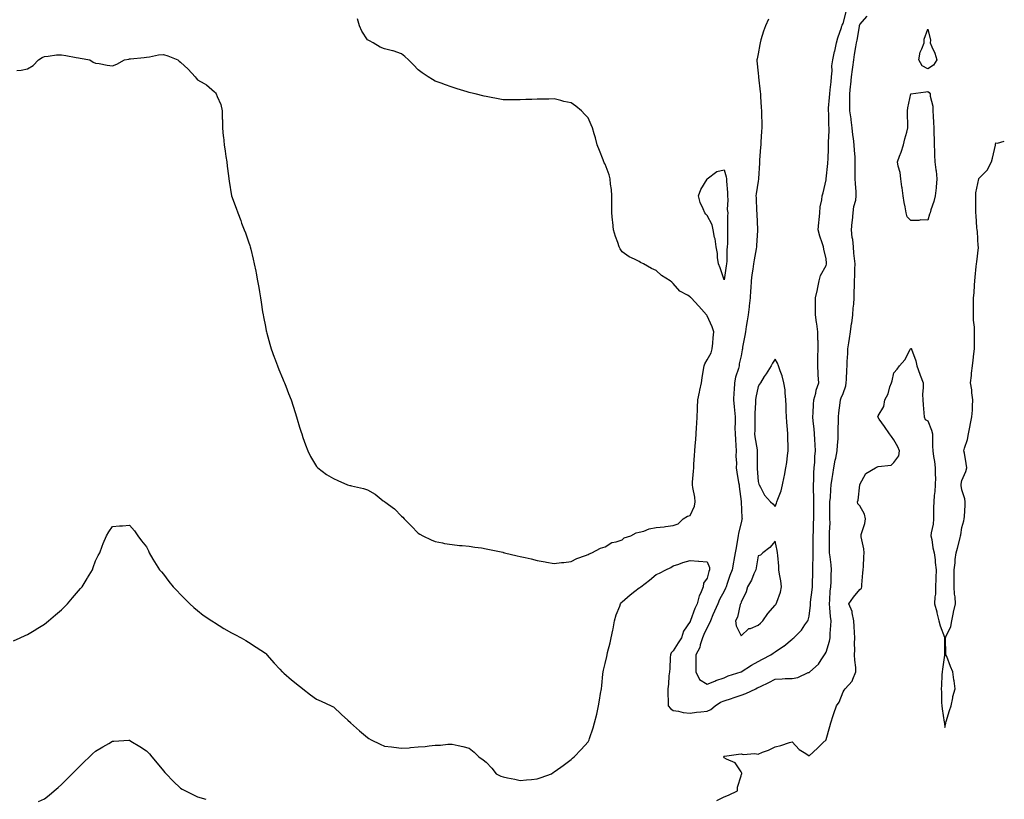
# Model space of a CAD drawing. Units: inches. Extents: x 905123 to 907763, y 7316378 to 7319018.
# Drawn here: x 907183 to 907763, y 7316877 to 7317336 of the extents above; entities that cross this region are included whole.
import ezdxf

# ---------------------------------------------------------------- set-up
doc = ezdxf.new("R2010")
doc.units = ezdxf.units.IN
doc.header["$MEASUREMENT"] = 0
doc.layers.add('Contour_90517316', color=7, linetype='Continuous', true_color=0xafc239)

msp = doc.modelspace()

# ---------------------------------------------------------------- linework, layer by layer
at = {"layer": 'Contour_90517316'}
for points in [[(907624.09, 7317335.88, 3319), (907622.5, 7317331.92, 3319), (907621.26, 7317328.71, 3319), (907619.77, 7317323.64, 3319), (907619.19, 7317321.92, 3319), (907619.06, 7317320.91, 3319), (907618.05, 7317315.55, 3319), (907617.43, 7317312.54, 3319), (907617.34, 7317311.92, 3319), (907617.4, 7317311.27, 3319), (907618.05, 7317304.19, 3319), (907618.24, 7317302.11, 3319), (907618.26, 7317301.92, 3319), (907618.29, 7317301.68, 3319), (907619.3, 7317293.17, 3319), (907619.43, 7317291.92, 3319), (907619.52, 7317290.45, 3319), (907619.95, 7317283.82, 3319), (907620.08, 7317281.92, 3319), (907620.05, 7317279.92, 3319), (907620.2, 7317274.07, 3319), (907620.17, 7317271.92, 3319), (907620.05, 7317269.92, 3319), (907619.69, 7317263.56, 3319), (907619.59, 7317261.92, 3319), (907619.49, 7317260.48, 3319), (907618.98, 7317252.85, 3319), (907618.91, 7317251.92, 3319), (907618.86, 7317251.11, 3319), (907618.26, 7317242.13, 3319), (907618.24, 7317241.92, 3319), (907618.22, 7317241.75, 3319), (907618.05, 7317240.6, 3319), (907616.92, 7317233.05, 3319), (907616.81, 7317231.92, 3319), (907616.98, 7317230.85, 3319), (907617.15, 7317222.82, 3319), (907617.26, 7317221.92, 3319), (907617.26, 7317221.13, 3319), (907617.76, 7317212.21, 3319), (907617.76, 7317211.92, 3319), (907617.74, 7317211.61, 3319), (907617.19, 7317202.78, 3319), (907617.13, 7317201.92, 3319), (907616.94, 7317200.81, 3319), (907615.68, 7317194.29, 3319), (907615.3, 7317191.92, 3319), (907614.94, 7317188.81, 3319), (907614.42, 7317185.55, 3319), (907614.04, 7317181.92, 3319), (907613.75, 7317177.62, 3319), (907613.65, 7317176.32, 3319), (907613.37, 7317171.92, 3319), (907612.8, 7317167.17, 3319), (907612.76, 7317166.63, 3319), (907612.25, 7317161.92, 3319), (907611.67, 7317158.3, 3319), (907611.1, 7317154.97, 3319), (907610.6, 7317151.92, 3319), (907610.22, 7317149.75, 3319), (907608.97, 7317142.84, 3319), (907608.8, 7317141.92, 3319), (907608.69, 7317141.28, 3319), (907608.05, 7317137.77, 3319), (907606.96, 7317133.01, 3319), (907606.87, 7317131.92, 3319), (907606.53, 7317130.4, 3319), (907604.76, 7317125.21, 3319), (907604.21, 7317121.92, 3319), (907603.91, 7317117.78, 3319), (907603.81, 7317116.16, 3319), (907603.49, 7317111.92, 3319), (907603.94, 7317107.81, 3319), (907604.09, 7317105.88, 3319), (907604.49, 7317101.92, 3319), (907604.54, 7317098.41, 3319), (907604.46, 7317095.51, 3319), (907604.51, 7317091.92, 3319), (907604.76, 7317088.63, 3319), (907604.88, 7317085.09, 3319), (907605.1, 7317081.92, 3319), (907604.95, 7317078.82, 3319), (907605.26, 7317074.71, 3319), (907605.08, 7317071.92, 3319), (907605.52, 7317069.39, 3319), (907606.61, 7317063.36, 3319), (907606.86, 7317061.92, 3319), (907607.01, 7317060.88, 3319), (907608.05, 7317052.01, 3319), (907608.06, 7317051.91, 3319), (907608.54, 7317042.41, 3319), (907608.6, 7317041.92, 3319), (907608.51, 7317041.46, 3319), (907608.05, 7317039.61, 3319), (907606.58, 7317033.39, 3319), (907606.33, 7317031.92, 3319), (907605.94, 7317029.81, 3319), (907605.1, 7317024.87, 3319), (907604.53, 7317021.92, 3319), (907603.78, 7317017.65, 3319), (907603.56, 7317016.41, 3319), (907602.76, 7317011.92, 3319), (907601.43, 7317008.54, 3319), (907599.93, 7317003.8, 3319), (907599.27, 7317001.92, 3319), (907598.94, 7317001.03, 3319), (907598.05, 7316999.44, 3319), (907595.44, 7316994.53, 3319), (907594.29, 7316991.92, 3319), (907592.47, 7316987.5, 3319), (907591.5, 7316985.37, 3319), (907589.98, 7316981.92, 3319), (907589.54, 7316980.43, 3319), (907588.05, 7316978.04, 3319), (907586.08, 7316973.89, 3319), (907585.25, 7316971.92, 3319), (907583.97, 7316967.84, 3319), (907583.77, 7316966.2, 3319), (907581.39, 7316961.92, 3319), (907581.44, 7316958.53, 3319), (907581.35, 7316955.22, 3319), (907581.38, 7316951.92, 3319), (907583.6, 7316947.47, 3319), (907588.05, 7316944.67, 3319), (907592.58, 7316946.45, 3319), (907593.23, 7316946.74, 3319), (907598.05, 7316948.31, 3319), (907600.5, 7316949.47, 3319), (907608.03, 7316951.9, 3319), (907608.05, 7316951.91, 3319), (907608.08, 7316951.92, 3319), (907614.2, 7316955.77, 3319), (907618.05, 7316957.93, 3319), (907620.59, 7316959.38, 3319), (907625.54, 7316961.92, 3319), (907627.02, 7316962.95, 3319), (907628.05, 7316963.71, 3319), (907633.04, 7316966.93, 3319), (907633.16, 7316967.03, 3319), (907638.05, 7316971.04, 3319), (907638.53, 7316971.44, 3319), (907639.12, 7316971.92, 3319), (907643.54, 7316976.43, 3319), (907645.67, 7316979.54, 3319), (907647.4, 7316981.92, 3319), (907647.63, 7316982.34, 3319), (907648.05, 7316984.55, 3319), (907648.88, 7316991.09, 3319), (907648.9, 7316991.92, 3319), (907648.99, 7316992.86, 3319), (907649.88, 7317000.09, 3319), (907650.04, 7317001.92, 3319), (907650.09, 7317003.96, 3319), (907650.3, 7317009.67, 3319), (907650.35, 7317011.92, 3319), (907650.26, 7317014.13, 3319), (907650.47, 7317019.5, 3319), (907650.39, 7317021.92, 3319), (907650.39, 7317024.26, 3319), (907650.46, 7317029.51, 3319), (907650.47, 7317031.92, 3319), (907650.58, 7317034.45, 3319), (907650.69, 7317039.28, 3319), (907650.8, 7317041.92, 3319), (907650.79, 7317044.66, 3319), (907650.84, 7317049.13, 3319), (907650.83, 7317051.92, 3319), (907650.85, 7317054.72, 3319), (907650.72, 7317059.25, 3319), (907650.73, 7317061.92, 3319), (907650.91, 7317064.78, 3319), (907650.92, 7317069.05, 3319), (907651.12, 7317071.92, 3319), (907651.39, 7317075.26, 3319), (907651.42, 7317078.55, 3319), (907651.76, 7317081.92, 3319), (907651.64, 7317085.51, 3319), (907651.37, 7317088.6, 3319), (907651.25, 7317091.92, 3319), (907650.98, 7317094.85, 3319), (907650.56, 7317099.41, 3319), (907650.33, 7317101.92, 3319), (907650.49, 7317104.36, 3319), (907650.73, 7317109.24, 3319), (907650.91, 7317111.92, 3319), (907651.97, 7317115.84, 3319), (907652.33, 7317117.64, 3319), (907653.74, 7317121.92, 3319), (907653.52, 7317126.45, 3319), (907653.5, 7317127.37, 3319), (907653.27, 7317131.92, 3319), (907653.29, 7317136.68, 3319), (907653.32, 7317137.19, 3319), (907653.35, 7317141.92, 3319), (907653.35, 7317146.62, 3319), (907653.31, 7317147.18, 3319), (907653.32, 7317151.92, 3319), (907652.7, 7317156.57, 3319), (907652.47, 7317157.5, 3319), (907651.76, 7317161.92, 3319), (907651.81, 7317165.68, 3319), (907651.87, 7317168.1, 3319), (907651.93, 7317171.92, 3319), (907653, 7317176.87, 3319), (907653.02, 7317176.95, 3319), (907654.05, 7317181.92, 3319), (907654.88, 7317185.09, 3319), (907658.05, 7317190.93, 3319), (907658.34, 7317191.63, 3319), (907658.4, 7317191.92, 3319), (907658.39, 7317192.26, 3319), (907658.05, 7317194.79, 3319), (907656.72, 7317200.59, 3319), (907656.48, 7317201.92, 3319), (907655.77, 7317204.2, 3319), (907654.4, 7317208.27, 3319), (907653.36, 7317211.92, 3319), (907653.77, 7317216.2, 3319), (907653.92, 7317217.79, 3319), (907654.31, 7317221.92, 3319), (907654.57, 7317225.4, 3319), (907655.61, 7317229.48, 3319), (907655.86, 7317231.92, 3319), (907656.28, 7317233.69, 3319), (907658.05, 7317241.38, 3319), (907658.1, 7317241.87, 3319), (907658.1, 7317241.92, 3319), (907658.1, 7317241.97, 3319), (907659.09, 7317250.88, 3319), (907659.16, 7317251.92, 3319), (907659.22, 7317253.09, 3319), (907659.54, 7317260.43, 3319), (907659.6, 7317261.92, 3319), (907659.59, 7317263.46, 3319), (907659.87, 7317270.1, 3319), (907659.86, 7317271.92, 3319), (907659.71, 7317273.58, 3319), (907659.63, 7317280.34, 3319), (907659.51, 7317281.92, 3319), (907659.57, 7317283.44, 3319), (907660.13, 7317289.84, 3319), (907660.21, 7317291.92, 3319), (907660.47, 7317294.34, 3319), (907661.01, 7317298.96, 3319), (907661.32, 7317301.92, 3319), (907661.66, 7317305.53, 3319), (907661.56, 7317308.41, 3319), (907662.01, 7317311.92, 3319), (907663.12, 7317316.85, 3319), (907663.16, 7317317.03, 3319), (907664.21, 7317321.92, 3319), (907665.02, 7317324.95, 3319), (907667.19, 7317331.06, 3319), (907667.45, 7317331.92, 3319), (907667.6, 7317332.37, 3319), (907668.05, 7317333.38, 3319), (907669.83, 7317340.14, 3319)], [(907179.78, 7316970.19, 3318), (907183.67, 7316971.92, 3318), (907186.7, 7316973.27, 3318), (907188.05, 7316973.77, 3318), (907192.97, 7316976.84, 3318), (907193.07, 7316976.9, 3318), (907198.05, 7316979.9, 3318), (907199.13, 7316980.84, 3318), (907200.41, 7316981.92, 3318), (907204.52, 7316985.45, 3318), (907208.05, 7316988.41, 3318), (907209.78, 7316990.19, 3318), (907211.51, 7316991.92, 3318), (907214.53, 7316995.44, 3318), (907218.05, 7316999.6, 3318), (907219.12, 7317000.85, 3318), (907220.07, 7317001.92, 3318), (907223.12, 7317006.85, 3318), (907223.36, 7317007.23, 3318), (907226.26, 7317011.92, 3318), (907226.72, 7317013.25, 3318), (907228.05, 7317017.23, 3318), (907229.64, 7317020.33, 3318), (907230.52, 7317021.92, 3318), (907232.01, 7317025.88, 3318), (907232.54, 7317027.43, 3318), (907234.46, 7317031.92, 3318), (907235.81, 7317034.16, 3318), (907238.05, 7317037.44, 3318), (907242.23, 7317037.74, 3318), (907243.92, 7317037.79, 3318), (907248.05, 7317038.1, 3318), (907250.89, 7317034.76, 3318), (907253.02, 7317031.92, 3318), (907255.14, 7317029.01, 3318), (907258.05, 7317025.48, 3318), (907259.14, 7317023.01, 3318), (907259.63, 7317021.92, 3318), (907261.78, 7317018.19, 3318), (907262.69, 7317016.56, 3318), (907265.65, 7317011.92, 3318), (907266.79, 7317010.66, 3318), (907268.05, 7317009.35, 3318), (907271.19, 7317005.06, 3318), (907273.68, 7317001.92, 3318), (907275.82, 7316999.69, 3318), (907278.05, 7316997.48, 3318), (907280.73, 7316994.6, 3318), (907283.47, 7316991.92, 3318), (907285.85, 7316989.72, 3318), (907288.05, 7316987.93, 3318), (907291.42, 7316985.29, 3318), (907296.57, 7316981.92, 3318), (907297.42, 7316981.29, 3318), (907298.05, 7316980.88, 3318), (907300.9, 7316979.07, 3318), (907303.48, 7316977.35, 3318), (907308.05, 7316974.93, 3318), (907309.95, 7316973.82, 3318), (907313.81, 7316971.92, 3318), (907316.42, 7316970.29, 3318), (907318.05, 7316969.44, 3318), (907322.54, 7316966.41, 3318), (907325.36, 7316964.61, 3318), (907328.05, 7316962.87, 3318), (907328.52, 7316962.39, 3318), (907328.96, 7316961.92, 3318), (907333.18, 7316957.05, 3318), (907336.49, 7316953.48, 3318), (907337.93, 7316951.92, 3318), (907338.05, 7316951.8, 3318), (907338.94, 7316951.03, 3318), (907343.32, 7316947.19, 3318), (907348.05, 7316943.52, 3318), (907348.92, 7316942.79, 3318), (907350.02, 7316941.92, 3318), (907354.55, 7316938.42, 3318), (907358.05, 7316935.89, 3318), (907360.81, 7316934.68, 3318), (907366.73, 7316931.92, 3318), (907367.61, 7316931.48, 3318), (907368.05, 7316931.23, 3318), (907372.92, 7316926.79, 3318), (907376.49, 7316923.48, 3318), (907378.05, 7316922.03, 3318), (907378.11, 7316921.98, 3318), (907378.18, 7316921.92, 3318), (907383.39, 7316917.26, 3318), (907388.05, 7316913.24, 3318), (907388.88, 7316912.76, 3318), (907390.32, 7316911.92, 3318), (907395.51, 7316909.38, 3318), (907398.05, 7316908.22, 3318), (907402.27, 7316907.7, 3318), (907403.69, 7316907.56, 3318), (907408.05, 7316907, 3318), (907412.71, 7316907.26, 3318), (907413.5, 7316907.37, 3318), (907418.05, 7316907.67, 3318), (907422, 7316907.97, 3318), (907424.53, 7316908.4, 3318), (907428.05, 7316908.73, 3318), (907431.17, 7316908.8, 3318), (907435.41, 7316909.28, 3318), (907438.05, 7316909.37, 3318), (907441.44, 7316908.53, 3318), (907444.16, 7316908.03, 3318), (907448.05, 7316906.92, 3318), (907450.84, 7316904.71, 3318), (907453.76, 7316901.92, 3318), (907456.29, 7316900.16, 3318), (907458.05, 7316898.7, 3318), (907461.35, 7316895.22, 3318), (907463.86, 7316891.92, 3318), (907466.71, 7316890.58, 3318), (907468.05, 7316890.02, 3318), (907470.46, 7316889.51, 3318), (907474.78, 7316888.65, 3318), (907478.05, 7316887.93, 3318), (907481.67, 7316888.3, 3318), (907484.74, 7316888.61, 3318), (907488.05, 7316888.97, 3318), (907490.32, 7316889.65, 3318), (907496.46, 7316891.92, 3318), (907497.38, 7316892.59, 3318), (907498.05, 7316892.97, 3318), (907501.87, 7316895.74, 3318), (907503.24, 7316896.73, 3318), (907508.05, 7316900.24, 3318), (907508.89, 7316901.08, 3318), (907509.73, 7316901.92, 3318), (907513.84, 7316906.13, 3318), (907518.05, 7316910.7, 3318), (907518.44, 7316911.53, 3318), (907518.58, 7316911.92, 3318), (907518.81, 7316912.68, 3318), (907521.05, 7316918.92, 3318), (907521.84, 7316921.92, 3318), (907523.08, 7316926.89, 3318), (907523.09, 7316926.96, 3318), (907524.15, 7316931.92, 3318), (907524.77, 7316935.2, 3318), (907525.32, 7316939.19, 3318), (907525.79, 7316941.92, 3318), (907526.13, 7316943.84, 3318), (907526.69, 7316950.56, 3318), (907526.9, 7316951.92, 3318), (907527.14, 7316952.83, 3318), (907528.05, 7316956.85, 3318), (907529.02, 7316960.95, 3318), (907529.16, 7316961.92, 3318), (907529.48, 7316963.35, 3318), (907530.99, 7316968.98, 3318), (907531.56, 7316971.92, 3318), (907532.48, 7316976.35, 3318), (907532.71, 7316977.26, 3318), (907533.58, 7316981.92, 3318), (907534.61, 7316985.36, 3318), (907536.63, 7316990.5, 3318), (907537.12, 7316991.92, 3318), (907537.48, 7316992.49, 3318), (907538.05, 7316993.11, 3318), (907542.69, 7316997.28, 3318), (907545.51, 7316999.38, 3318), (907548.05, 7317001.32, 3318), (907548.44, 7317001.53, 3318), (907548.99, 7317001.92, 3318), (907554.19, 7317005.78, 3318), (907558.05, 7317009.09, 3318), (907559.98, 7317009.99, 3318), (907563.69, 7317011.92, 3318), (907566.66, 7317013.31, 3318), (907568.05, 7317014.27, 3318), (907571.45, 7317015.32, 3318), (907573.81, 7317016.16, 3318), (907578.05, 7317017.32, 3318), (907582.95, 7317017.02, 3318), (907583.18, 7317017.05, 3318), (907588.05, 7317016.57, 3318), (907589.37, 7317013.24, 3318), (907589.42, 7317011.92, 3318), (907589.08, 7317010.89, 3318), (907588.05, 7317006.92, 3318), (907585.87, 7317004.1, 3318), (907585.78, 7317001.92, 3318), (907584.09, 7316997.96, 3318), (907583.32, 7316996.65, 3318), (907582.17, 7316991.92, 3318), (907580.86, 7316989.11, 3318), (907578.31, 7316982.18, 3318), (907578.2, 7316981.92, 3318), (907578.15, 7316981.82, 3318), (907578.05, 7316981.55, 3318), (907574.16, 7316975.81, 3318), (907573.02, 7316971.92, 3318), (907570.99, 7316968.98, 3318), (907568.05, 7316964.17, 3318), (907566.86, 7316963.11, 3318), (907566.54, 7316961.92, 3318), (907566.39, 7316960.26, 3318), (907566.12, 7316953.85, 3318), (907565.93, 7316951.92, 3318), (907565.61, 7316949.48, 3318), (907565.33, 7316944.64, 3318), (907564.91, 7316941.92, 3318), (907564.91, 7316938.78, 3318), (907565.09, 7316934.88, 3318), (907565.08, 7316931.92, 3318), (907566.48, 7316930.35, 3318), (907568.05, 7316929.16, 3318), (907571.19, 7316928.78, 3318), (907574.04, 7316927.91, 3318), (907578.05, 7316927.59, 3318), (907581.86, 7316928.11, 3318), (907584.45, 7316928.32, 3318), (907588.05, 7316928.76, 3318), (907590.16, 7316929.81, 3318), (907592.82, 7316931.92, 3318), (907595.94, 7316934.03, 3318), (907598.05, 7316934.88, 3318), (907602.39, 7316936.26, 3318), (907603.41, 7316936.56, 3318), (907608.05, 7316938.11, 3318), (907610.86, 7316939.11, 3318), (907616.75, 7316941.92, 3318), (907617.57, 7316942.4, 3318), (907618.05, 7316942.66, 3318), (907619.48, 7316943.35, 3318), (907624.38, 7316945.59, 3318), (907628.05, 7316947.53, 3318), (907632.29, 7316947.68, 3318), (907634, 7316947.87, 3318), (907638.05, 7316948.04, 3318), (907641.41, 7316948.56, 3318), (907647.56, 7316951.43, 3318), (907648.05, 7316951.56, 3318), (907648.23, 7316951.74, 3318), (907648.48, 7316951.92, 3318), (907653.54, 7316956.43, 3318), (907655.12, 7316958.99, 3318), (907657.14, 7316961.92, 3318), (907657.52, 7316962.45, 3318), (907658.05, 7316963.44, 3318), (907660.08, 7316969.89, 3318), (907660.48, 7316971.92, 3318), (907660.58, 7316974.45, 3318), (907660.9, 7316979.07, 3318), (907661, 7316981.92, 3318), (907660.61, 7316984.48, 3318), (907660.38, 7316989.59, 3318), (907660.09, 7316991.92, 3318), (907660.31, 7316994.18, 3318), (907660.57, 7316999.4, 3318), (907660.86, 7317001.92, 3318), (907661.02, 7317004.89, 3318), (907661.06, 7317008.91, 3318), (907661.24, 7317011.92, 3318), (907660.98, 7317014.85, 3318), (907660.4, 7317019.57, 3318), (907660.18, 7317021.92, 3318), (907660.16, 7317024.03, 3318), (907660.12, 7317029.85, 3318), (907660.1, 7317031.92, 3318), (907660.01, 7317033.88, 3318), (907660.4, 7317039.57, 3318), (907660.31, 7317041.92, 3318), (907660.35, 7317044.22, 3318), (907660.28, 7317049.69, 3318), (907660.33, 7317051.92, 3318), (907660.59, 7317054.46, 3318), (907660.81, 7317059.16, 3318), (907661.14, 7317061.92, 3318), (907661.67, 7317065.54, 3318), (907662.01, 7317067.96, 3318), (907662.61, 7317071.92, 3318), (907663.49, 7317076.48, 3318), (907663.77, 7317077.64, 3318), (907664.67, 7317081.92, 3318), (907664.81, 7317085.16, 3318), (907665.11, 7317088.98, 3318), (907665.25, 7317091.92, 3318), (907665.21, 7317094.76, 3318), (907665.49, 7317099.36, 3318), (907665.45, 7317101.92, 3318), (907665.67, 7317104.3, 3318), (907666.32, 7317110.19, 3318), (907666.48, 7317111.92, 3318), (907666.92, 7317113.05, 3318), (907668.05, 7317115.73, 3318), (907669.77, 7317120.2, 3318), (907669.98, 7317121.92, 3318), (907670.08, 7317123.95, 3318), (907670.33, 7317129.64, 3318), (907670.44, 7317131.92, 3318), (907670.55, 7317134.42, 3318), (907670.86, 7317139.11, 3318), (907670.98, 7317141.92, 3318), (907671.5, 7317145.37, 3318), (907671.88, 7317148.09, 3318), (907672.46, 7317151.92, 3318), (907673.14, 7317156.83, 3318), (907673.17, 7317157.04, 3318), (907673.86, 7317161.92, 3318), (907674.08, 7317165.89, 3318), (907674.42, 7317168.29, 3318), (907674.66, 7317171.92, 3318), (907674.61, 7317175.36, 3318), (907674.82, 7317178.69, 3318), (907674.76, 7317181.92, 3318), (907674.92, 7317185.05, 3318), (907674.96, 7317188.83, 3318), (907675.11, 7317191.92, 3318), (907674.9, 7317195.07, 3318), (907674.38, 7317198.25, 3318), (907674.18, 7317201.92, 3318), (907673.74, 7317206.23, 3318), (907673.51, 7317207.38, 3318), (907673.14, 7317211.92, 3318), (907673.47, 7317216.5, 3318), (907673.63, 7317217.5, 3318), (907674.01, 7317221.92, 3318), (907674.37, 7317225.6, 3318), (907675.53, 7317229.4, 3318), (907675.89, 7317231.92, 3318), (907675.71, 7317234.26, 3318), (907675.32, 7317239.19, 3318), (907675.11, 7317241.92, 3318), (907675.16, 7317244.81, 3318), (907675.14, 7317249.01, 3318), (907675.2, 7317251.92, 3318), (907675.11, 7317254.86, 3318), (907674.74, 7317258.61, 3318), (907674.66, 7317261.92, 3318), (907674.24, 7317265.73, 3318), (907673.91, 7317267.78, 3318), (907673.51, 7317271.92, 3318), (907672.85, 7317276.72, 3318), (907672.79, 7317277.18, 3318), (907672.13, 7317281.92, 3318), (907672.08, 7317285.95, 3318), (907672.06, 7317287.91, 3318), (907672.02, 7317291.92, 3318), (907672.45, 7317296.32, 3318), (907672.57, 7317297.4, 3318), (907673.01, 7317301.92, 3318), (907673.7, 7317306.27, 3318), (907673.79, 7317307.66, 3318), (907674.37, 7317311.92, 3318), (907674.87, 7317315.1, 3318), (907675.63, 7317319.5, 3318), (907676.02, 7317321.92, 3318), (907676.38, 7317323.59, 3318), (907677.7, 7317331.57, 3318), (907677.77, 7317331.92, 3318), (907677.84, 7317332.13, 3318), (907678.05, 7317332.77, 3318), (907682.27, 7317337.7, 3318)], [(907181.77, 7317305.64, 3319), (907184.17, 7317305.8, 3319), (907188.05, 7317306.66, 3319), (907191.33, 7317308.64, 3319), (907194.45, 7317311.92, 3319), (907196.64, 7317313.33, 3319), (907198.05, 7317313.91, 3319), (907200.19, 7317314.06, 3319), (907205.15, 7317314.82, 3319), (907208.05, 7317314.98, 3319), (907210.64, 7317314.51, 3319), (907216.62, 7317313.35, 3319), (907218.05, 7317313.09, 3319), (907219.02, 7317312.89, 3319), (907224.69, 7317311.92, 3319), (907226.69, 7317310.56, 3319), (907228.05, 7317310.05, 3319), (907230.11, 7317309.86, 3319), (907234.86, 7317308.73, 3319), (907238.05, 7317308.49, 3319), (907240.55, 7317309.42, 3319), (907245.15, 7317311.92, 3319), (907247.56, 7317312.41, 3319), (907248.05, 7317312.47, 3319), (907248.69, 7317312.56, 3319), (907256.71, 7317313.26, 3319), (907258.05, 7317313.51, 3319), (907259.84, 7317313.71, 3319), (907265.07, 7317314.9, 3319), (907268.05, 7317315.16, 3319), (907270.51, 7317314.38, 3319), (907276.41, 7317311.92, 3319), (907277.2, 7317311.07, 3319), (907278.05, 7317310.62, 3319), (907282.54, 7317306.41, 3319), (907286.69, 7317301.92, 3319), (907287.21, 7317301.08, 3319), (907288.05, 7317300.26, 3319), (907292.01, 7317297.96, 3319), (907293.4, 7317297.27, 3319), (907298.05, 7317293.19, 3319), (907298.67, 7317292.55, 3319), (907299.05, 7317291.92, 3319), (907299.55, 7317290.42, 3319), (907301.71, 7317285.58, 3319), (907302.61, 7317281.92, 3319), (907302.66, 7317277.31, 3319), (907302.69, 7317276.56, 3319), (907302.74, 7317271.92, 3319), (907303.22, 7317267.09, 3319), (907303.28, 7317266.69, 3319), (907303.84, 7317261.92, 3319), (907304.26, 7317258.13, 3319), (907304.81, 7317255.16, 3319), (907305.23, 7317251.92, 3319), (907305.46, 7317249.33, 3319), (907306.29, 7317243.68, 3319), (907306.46, 7317241.92, 3319), (907306.62, 7317240.49, 3319), (907308.05, 7317231.92, 3319), (907310.78, 7317224.65, 3319), (907311.75, 7317221.92, 3319), (907313.51, 7317217.38, 3319), (907314.05, 7317215.92, 3319), (907315.57, 7317211.92, 3319), (907316.24, 7317210.11, 3319), (907318.05, 7317204.9, 3319), (907318.83, 7317202.7, 3319), (907319.08, 7317201.92, 3319), (907319.39, 7317200.58, 3319), (907320.85, 7317194.72, 3319), (907321.48, 7317191.92, 3319), (907322.35, 7317187.62, 3319), (907322.6, 7317186.47, 3319), (907323.46, 7317181.92, 3319), (907324.16, 7317178.03, 3319), (907324.5, 7317175.47, 3319), (907325.07, 7317171.92, 3319), (907325.52, 7317169.39, 3319), (907326.35, 7317163.62, 3319), (907326.64, 7317161.92, 3319), (907326.9, 7317160.77, 3319), (907328.05, 7317155.01, 3319), (907328.56, 7317152.43, 3319), (907328.65, 7317151.92, 3319), (907328.88, 7317151.09, 3319), (907330.71, 7317144.58, 3319), (907331.46, 7317141.92, 3319), (907333.2, 7317137.07, 3319), (907333.37, 7317136.6, 3319), (907335.1, 7317131.92, 3319), (907335.93, 7317129.8, 3319), (907338.05, 7317124.72, 3319), (907338.88, 7317122.76, 3319), (907339.27, 7317121.92, 3319), (907340.04, 7317119.93, 3319), (907341.69, 7317115.56, 3319), (907343.14, 7317111.92, 3319), (907344.31, 7317108.18, 3319), (907345.52, 7317104.45, 3319), (907346.32, 7317101.92, 3319), (907346.68, 7317100.55, 3319), (907348.05, 7317095.84, 3319), (907349, 7317092.87, 3319), (907349.38, 7317091.92, 3319), (907350.16, 7317089.81, 3319), (907351.6, 7317085.47, 3319), (907353.09, 7317081.92, 3319), (907354.64, 7317078.51, 3319), (907358.05, 7317072.61, 3319), (907358.42, 7317072.29, 3319), (907358.83, 7317071.92, 3319), (907364.06, 7317067.93, 3319), (907368.05, 7317065.58, 3319), (907370.68, 7317064.55, 3319), (907376.33, 7317061.92, 3319), (907377.66, 7317061.53, 3319), (907378.05, 7317061.44, 3319), (907378.71, 7317061.26, 3319), (907385.79, 7317059.66, 3319), (907388.05, 7317059.02, 3319), (907392.64, 7317056.51, 3319), (907397.4, 7317052.57, 3319), (907398.05, 7317052.06, 3319), (907398.13, 7317052, 3319), (907398.24, 7317051.92, 3319), (907403.97, 7317047.84, 3319), (907408.05, 7317043.54, 3319), (907408.92, 7317042.79, 3319), (907409.77, 7317041.92, 3319), (907413.91, 7317037.78, 3319), (907418.05, 7317033.5, 3319), (907419.03, 7317032.9, 3319), (907420.77, 7317031.92, 3319), (907425.58, 7317029.45, 3319), (907428.05, 7317028.5, 3319), (907432.26, 7317027.71, 3319), (907433.53, 7317027.4, 3319), (907438.05, 7317026.72, 3319), (907442.37, 7317026.24, 3319), (907443.8, 7317026.17, 3319), (907448.05, 7317025.76, 3319), (907451.36, 7317025.23, 3319), (907455.2, 7317024.77, 3319), (907458.05, 7317024.35, 3319), (907460, 7317023.87, 3319), (907467.76, 7317022.21, 3319), (907468.05, 7317022.14, 3319), (907468.23, 7317022.1, 3319), (907468.87, 7317021.92, 3319), (907476.31, 7317020.18, 3319), (907478.05, 7317019.77, 3319), (907480.89, 7317019.08, 3319), (907484.45, 7317018.32, 3319), (907488.05, 7317017.36, 3319), (907492.77, 7317016.64, 3319), (907493.51, 7317016.46, 3319), (907498.05, 7317015.61, 3319), (907502.26, 7317016.13, 3319), (907503.69, 7317016.28, 3319), (907508.05, 7317016.79, 3319), (907511.35, 7317018.62, 3319), (907516.4, 7317020.27, 3319), (907518.05, 7317020.95, 3319), (907518.61, 7317021.36, 3319), (907520.12, 7317021.92, 3319), (907525.25, 7317024.72, 3319), (907528.05, 7317025.47, 3319), (907532.03, 7317027.94, 3319), (907534.51, 7317028.38, 3319), (907538.05, 7317029.63, 3319), (907539.25, 7317030.72, 3319), (907543.13, 7317031.92, 3319), (907546.37, 7317033.6, 3319), (907548.05, 7317033.98, 3319), (907550.86, 7317034.73, 3319), (907553.9, 7317036.07, 3319), (907558.05, 7317036.75, 3319), (907562.74, 7317037.23, 3319), (907563.58, 7317037.45, 3319), (907568.05, 7317038.05, 3319), (907570.96, 7317039.01, 3319), (907574.03, 7317041.92, 3319), (907576.47, 7317043.5, 3319), (907578.05, 7317043.85, 3319), (907580.59, 7317049.38, 3319), (907580.94, 7317051.92, 3319), (907580.73, 7317054.6, 3319), (907579.6, 7317060.37, 3319), (907579.44, 7317061.92, 3319), (907579.53, 7317063.4, 3319), (907580.04, 7317069.93, 3319), (907580.15, 7317071.92, 3319), (907580.24, 7317074.11, 3319), (907580.72, 7317079.25, 3319), (907580.82, 7317081.92, 3319), (907581.05, 7317084.92, 3319), (907581.32, 7317088.65, 3319), (907581.57, 7317091.92, 3319), (907581.81, 7317095.68, 3319), (907581.94, 7317098.03, 3319), (907582.2, 7317101.92, 3319), (907582.41, 7317106.28, 3319), (907582.47, 7317107.5, 3319), (907582.68, 7317111.92, 3319), (907583.54, 7317116.43, 3319), (907583.82, 7317117.69, 3319), (907584.68, 7317121.92, 3319), (907585.12, 7317124.85, 3319), (907585.9, 7317129.77, 3319), (907586.22, 7317131.92, 3319), (907586.79, 7317133.18, 3319), (907588.05, 7317135.37, 3319), (907590.39, 7317139.58, 3319), (907590.95, 7317141.92, 3319), (907591.32, 7317145.19, 3319), (907591.53, 7317148.44, 3319), (907591.97, 7317151.92, 3319), (907591.06, 7317154.93, 3319), (907588.05, 7317161.38, 3319), (907587.83, 7317161.7, 3319), (907587.66, 7317161.92, 3319), (907584.75, 7317165.22, 3319), (907583.16, 7317167.03, 3319), (907578.59, 7317171.92, 3319), (907578.34, 7317172.21, 3319), (907578.05, 7317172.45, 3319), (907576.53, 7317173.44, 3319), (907572.04, 7317175.91, 3319), (907568.05, 7317180.43, 3319), (907567.25, 7317181.12, 3319), (907566.33, 7317181.92, 3319), (907561.27, 7317185.14, 3319), (907558.05, 7317188.04, 3319), (907555.32, 7317189.19, 3319), (907550.57, 7317191.92, 3319), (907548.91, 7317192.78, 3319), (907548.05, 7317193.32, 3319), (907545.27, 7317194.7, 3319), (907542.08, 7317195.95, 3319), (907538.05, 7317198.94, 3319), (907536.89, 7317200.76, 3319), (907536.3, 7317201.92, 3319), (907535.43, 7317204.54, 3319), (907534.04, 7317207.91, 3319), (907532.99, 7317211.92, 3319), (907532.47, 7317216.34, 3319), (907532.42, 7317217.55, 3319), (907531.99, 7317221.92, 3319), (907532.01, 7317225.88, 3319), (907532.03, 7317227.94, 3319), (907532.05, 7317231.92, 3319), (907531.72, 7317235.59, 3319), (907531.26, 7317238.71, 3319), (907530.94, 7317241.92, 3319), (907530.33, 7317244.2, 3319), (907528.05, 7317250.6, 3319), (907527.53, 7317251.4, 3319), (907527.29, 7317251.92, 3319), (907526.81, 7317253.16, 3319), (907524.68, 7317258.55, 3319), (907523.4, 7317261.92, 3319), (907522.25, 7317266.12, 3319), (907521.52, 7317268.45, 3319), (907520.52, 7317271.92, 3319), (907519.86, 7317273.73, 3319), (907518.05, 7317277.79, 3319), (907516, 7317279.87, 3319), (907514.13, 7317281.92, 3319), (907510.72, 7317284.59, 3319), (907508.05, 7317286.6, 3319), (907503.64, 7317287.51, 3319), (907501.99, 7317287.98, 3319), (907498.05, 7317288.9, 3319), (907494.96, 7317288.83, 3319), (907491.08, 7317288.89, 3319), (907488.05, 7317288.81, 3319), (907484.79, 7317288.66, 3319), (907481.38, 7317288.59, 3319), (907478.05, 7317288.42, 3319), (907474.55, 7317288.42, 3319), (907471.54, 7317288.43, 3319), (907468.05, 7317288.44, 3319), (907465.06, 7317288.93, 3319), (907459.99, 7317289.98, 3319), (907458.05, 7317290.32, 3319), (907456.73, 7317290.6, 3319), (907451.57, 7317291.92, 3319), (907448.69, 7317292.56, 3319), (907448.05, 7317292.76, 3319), (907446.82, 7317293.15, 3319), (907440.98, 7317294.85, 3319), (907438.05, 7317295.89, 3319), (907433.5, 7317297.37, 3319), (907432, 7317297.97, 3319), (907428.05, 7317299.41, 3319), (907426.43, 7317300.3, 3319), (907423.89, 7317301.92, 3319), (907420.33, 7317304.2, 3319), (907418.05, 7317306.12, 3319), (907415.12, 7317308.99, 3319), (907412.17, 7317311.92, 3319), (907410.09, 7317313.96, 3319), (907408.05, 7317315.41, 3319), (907403.29, 7317317.16, 3319), (907402.75, 7317317.22, 3319), (907398.05, 7317318.39, 3319), (907395.52, 7317319.39, 3319), (907391.41, 7317321.92, 3319), (907389.24, 7317323.11, 3319), (907388.05, 7317323.62, 3319), (907384.88, 7317328.75, 3319), (907383.34, 7317331.92, 3319), (907382.26, 7317336.13, 3319)], [(907593.71, 7316876.26, 3317), (907598.05, 7316878.37, 3317), (907600.57, 7316879.4, 3317), (907605.95, 7316881.92, 3317), (907605.99, 7316883.98, 3317), (907608.05, 7316890.77, 3317), (907608.26, 7316891.71, 3317), (907608.43, 7316891.92, 3317), (907608.45, 7316892.32, 3317), (907608.05, 7316892.99, 3317), (907604.48, 7316898.35, 3317), (907599.48, 7316900.49, 3317), (907598.05, 7316901.35, 3317), (907597.8, 7316901.67, 3317), (907597.62, 7316901.92, 3317), (907597.89, 7316902.08, 3317), (907598.05, 7316902.19, 3317), (907598.37, 7316902.24, 3317), (907606.55, 7316903.42, 3317), (907608.05, 7316903.64, 3317), (907609.35, 7316903.22, 3317), (907616.22, 7316903.75, 3317), (907618.05, 7316903.44, 3317), (907620.68, 7316904.55, 3317), (907624.18, 7316905.79, 3317), (907628.05, 7316907.83, 3317), (907631.38, 7316908.59, 3317), (907636.49, 7316910.36, 3317), (907638.05, 7316910.78, 3317), (907642.33, 7316906.2, 3317), (907646.22, 7316903.75, 3317), (907648.05, 7316902.48, 3317), (907652.96, 7316907.01, 3317), (907656.26, 7316910.13, 3317), (907658.05, 7316911.82, 3317), (907658.09, 7316911.88, 3317), (907658.1, 7316911.92, 3317), (907658.13, 7316912, 3317), (907660.26, 7316919.71, 3317), (907660.94, 7316921.92, 3317), (907662.25, 7316926.12, 3317), (907662.59, 7316927.38, 3317), (907664.18, 7316931.92, 3317), (907665.85, 7316934.12, 3317), (907668.05, 7316940.14, 3317), (907668.77, 7316941.2, 3317), (907669.26, 7316941.92, 3317), (907673.52, 7316946.45, 3317), (907673.78, 7316947.65, 3317), (907675.61, 7316951.92, 3317), (907675.54, 7316954.43, 3317), (907674.92, 7316958.79, 3317), (907674.85, 7316961.92, 3317), (907675.1, 7316964.87, 3317), (907674.76, 7316968.63, 3317), (907674.96, 7316971.92, 3317), (907674.86, 7316975.11, 3317), (907674.62, 7316978.49, 3317), (907674.51, 7316981.92, 3317), (907673.46, 7316986.51, 3317), (907673.46, 7316987.34, 3317), (907671.46, 7316991.92, 3317), (907674.19, 7316995.78, 3317), (907678.05, 7317000.36, 3317), (907678.84, 7317001.13, 3317), (907679.06, 7317001.92, 3317), (907679.13, 7317003, 3317), (907679.77, 7317010.2, 3317), (907679.88, 7317011.92, 3317), (907680.05, 7317013.92, 3317), (907680.37, 7317019.6, 3317), (907680.57, 7317021.92, 3317), (907680.34, 7317024.21, 3317), (907678.75, 7317031.22, 3317), (907678.65, 7317031.92, 3317), (907678.8, 7317032.67, 3317), (907680.91, 7317039.06, 3317), (907681.31, 7317041.92, 3317), (907680.74, 7317044.61, 3317), (907678.05, 7317049.6, 3317), (907676.83, 7317050.7, 3317), (907676.59, 7317051.92, 3317), (907677.01, 7317052.96, 3317), (907677.99, 7317061.86, 3317), (907678.01, 7317061.92, 3317), (907678.02, 7317061.95, 3317), (907678.05, 7317062.19, 3317), (907681.4, 7317068.57, 3317), (907687.18, 7317071.92, 3317), (907687.74, 7317072.23, 3317), (907688.05, 7317072.35, 3317), (907688.75, 7317072.62, 3317), (907696.41, 7317073.56, 3317), (907698.05, 7317074.98, 3317), (907700.93, 7317079.04, 3317), (907701.4, 7317081.92, 3317), (907700.37, 7317084.24, 3317), (907698.05, 7317088.29, 3317), (907696.55, 7317090.42, 3317), (907695.49, 7317091.92, 3317), (907692.39, 7317096.26, 3317), (907689.39, 7317100.58, 3317), (907688.46, 7317101.92, 3317), (907688.68, 7317102.55, 3317), (907692.05, 7317107.92, 3317), (907692.64, 7317111.92, 3317), (907694.56, 7317115.41, 3317), (907695.61, 7317119.48, 3317), (907696.53, 7317121.92, 3317), (907696.96, 7317123.01, 3317), (907698.05, 7317127.77, 3317), (907699.94, 7317130.03, 3317), (907701.28, 7317131.92, 3317), (907704.49, 7317135.48, 3317), (907707.56, 7317141.43, 3317), (907707.85, 7317141.92, 3317), (907707.95, 7317142.02, 3317), (907708.05, 7317142.18, 3317), (907708.21, 7317142.08, 3317), (907708.27, 7317141.92, 3317), (907708.34, 7317141.63, 3317), (907710.98, 7317134.85, 3317), (907711.5, 7317131.92, 3317), (907713.23, 7317127.1, 3317), (907713.48, 7317126.49, 3317), (907715.23, 7317121.92, 3317), (907715.31, 7317119.18, 3317), (907714.91, 7317115.06, 3317), (907714.98, 7317111.92, 3317), (907715.19, 7317109.06, 3317), (907715.69, 7317104.28, 3317), (907715.87, 7317101.92, 3317), (907716.39, 7317100.26, 3317), (907718.05, 7317099.5, 3317), (907720.13, 7317094.01, 3317), (907720.7, 7317091.92, 3317), (907720.77, 7317089.2, 3317), (907720.77, 7317084.64, 3317), (907720.85, 7317081.92, 3317), (907721.35, 7317078.62, 3317), (907721.84, 7317075.71, 3317), (907722.38, 7317071.92, 3317), (907722.35, 7317067.62, 3317), (907722.42, 7317066.29, 3317), (907722.39, 7317061.92, 3317), (907722.07, 7317057.9, 3317), (907721.76, 7317055.63, 3317), (907721.43, 7317051.92, 3317), (907721.33, 7317048.64, 3317), (907721.38, 7317045.25, 3317), (907721.28, 7317041.92, 3317), (907721.2, 7317038.77, 3317), (907719.87, 7317033.74, 3317), (907719.79, 7317031.92, 3317), (907720.24, 7317029.73, 3317), (907721.01, 7317024.88, 3317), (907721.7, 7317021.92, 3317), (907722.21, 7317017.76, 3317), (907722.3, 7317016.17, 3317), (907722.89, 7317011.92, 3317), (907722.69, 7317007.28, 3317), (907722.74, 7317006.61, 3317), (907722.58, 7317001.92, 3317), (907722.44, 7316997.53, 3317), (907722.14, 7316996.01, 3317), (907721.97, 7316991.92, 3317), (907723.26, 7316987.13, 3317), (907723.33, 7316986.64, 3317), (907724.39, 7316981.92, 3317), (907725.16, 7316979.03, 3317), (907727.72, 7316972.25, 3317), (907727.83, 7316971.92, 3317), (907727.84, 7316971.71, 3317), (907727.77, 7316962.2, 3317), (907727.78, 7316961.92, 3317), (907727.75, 7316961.62, 3317), (907726.57, 7316953.4, 3317), (907726.41, 7316951.92, 3317), (907726.29, 7316950.16, 3317), (907726.06, 7316943.91, 3317), (907725.91, 7316941.92, 3317), (907725.99, 7316939.86, 3317), (907726.09, 7316933.88, 3317), (907726.17, 7316931.92, 3317), (907726.33, 7316930.2, 3317), (907727.69, 7316922.28, 3317), (907727.73, 7316921.92, 3317), (907727.74, 7316921.61, 3317), (907728.05, 7316919.07, 3317), (907728.49, 7316921.48, 3317), (907728.57, 7316921.92, 3317), (907728.82, 7316922.69, 3317), (907730.79, 7316929.18, 3317), (907731.73, 7316931.92, 3317), (907732.64, 7316936.51, 3317), (907732.67, 7316937.3, 3317), (907734.03, 7316941.92, 3317), (907733.43, 7316946.54, 3317), (907733.33, 7316947.2, 3317), (907732.74, 7316951.92, 3317), (907731.23, 7316955.1, 3317), (907729.11, 7316960.86, 3317), (907728.67, 7316961.92, 3317), (907728.56, 7316962.43, 3317), (907728.45, 7316971.52, 3317), (907728.39, 7316971.92, 3317), (907728.54, 7316972.41, 3317), (907731.47, 7316978.5, 3317), (907732.12, 7316981.92, 3317), (907733.09, 7316986.88, 3317), (907733.12, 7316986.99, 3317), (907734.18, 7316991.92, 3317), (907733.98, 7316995.99, 3317), (907733.67, 7316997.54, 3317), (907733.52, 7317001.92, 3317), (907733.43, 7317006.54, 3317), (907733.51, 7317007.38, 3317), (907733.39, 7317011.92, 3317), (907733.99, 7317015.98, 3317), (907734.11, 7317017.98, 3317), (907734.61, 7317021.92, 3317), (907735.36, 7317024.61, 3317), (907736.95, 7317030.82, 3317), (907737.25, 7317031.92, 3317), (907737.4, 7317032.57, 3317), (907738.05, 7317036.88, 3317), (907739.19, 7317040.78, 3317), (907739.44, 7317041.92, 3317), (907739.5, 7317043.37, 3317), (907739.93, 7317050.04, 3317), (907740.01, 7317051.92, 3317), (907739.84, 7317053.71, 3317), (907738.05, 7317059.02, 3317), (907737.63, 7317061.51, 3317), (907737.59, 7317061.92, 3317), (907737.61, 7317062.36, 3317), (907738.05, 7317064.53, 3317), (907740.29, 7317069.68, 3317), (907741.02, 7317071.92, 3317), (907740.56, 7317074.43, 3317), (907739.51, 7317080.46, 3317), (907739.25, 7317081.92, 3317), (907739.6, 7317083.47, 3317), (907741.39, 7317088.58, 3317), (907741.92, 7317091.92, 3317), (907742.91, 7317096.78, 3317), (907742.96, 7317097.01, 3317), (907743.89, 7317101.92, 3317), (907744.2, 7317105.77, 3317), (907744.27, 7317108.14, 3317), (907744.55, 7317111.92, 3317), (907743.95, 7317116.02, 3317), (907743.89, 7317117.76, 3317), (907743.09, 7317121.92, 3317), (907743.69, 7317126.28, 3317), (907743.72, 7317127.59, 3317), (907744.19, 7317131.92, 3317), (907744.65, 7317135.32, 3317), (907745.13, 7317139, 3317), (907745.52, 7317141.92, 3317), (907745.52, 7317144.45, 3317), (907745.39, 7317149.26, 3317), (907745.37, 7317151.92, 3317), (907745.37, 7317154.6, 3317), (907744.9, 7317158.77, 3317), (907744.9, 7317161.92, 3317), (907744.9, 7317165.07, 3317), (907744.96, 7317168.83, 3317), (907744.96, 7317171.92, 3317), (907745.19, 7317174.78, 3317), (907745.46, 7317179.33, 3317), (907745.66, 7317181.92, 3317), (907745.84, 7317184.13, 3317), (907746.52, 7317190.39, 3317), (907746.65, 7317191.92, 3317), (907746.79, 7317193.18, 3317), (907747.71, 7317201.58, 3317), (907747.74, 7317201.92, 3317), (907747.68, 7317202.29, 3317), (907747.14, 7317211.01, 3317), (907746.94, 7317211.92, 3317), (907746.81, 7317213.16, 3317), (907746.42, 7317220.29, 3317), (907746.24, 7317221.92, 3317), (907746.22, 7317223.75, 3317), (907746.19, 7317230.06, 3317), (907746.17, 7317231.92, 3317), (907746.32, 7317233.65, 3317), (907747.98, 7317241.85, 3317), (907747.99, 7317241.92, 3317), (907748.01, 7317241.96, 3317), (907748.05, 7317242.04, 3317), (907752.91, 7317247.06, 3317), (907755.4, 7317251.92, 3317), (907755.96, 7317254.01, 3317), (907757.84, 7317261.71, 3317), (907757.9, 7317261.92, 3317), (907757.88, 7317262.09, 3317), (907758.05, 7317263.04, 3317), (907758.95, 7317262.82, 3317), (907763, 7317264.02, 3317)], [(907194.46, 7316875.51, 3317), (907198.05, 7316877.1, 3317), (907200.7, 7316879.27, 3317), (907203.76, 7316881.92, 3317), (907206.11, 7316883.86, 3317), (907208.05, 7316885.53, 3317), (907211.2, 7316888.77, 3317), (907214.24, 7316891.92, 3317), (907216.16, 7316893.81, 3317), (907218.05, 7316895.67, 3317), (907221.23, 7316898.74, 3317), (907224.47, 7316901.92, 3317), (907226.33, 7316903.64, 3317), (907228.05, 7316905.18, 3317), (907232.28, 7316907.69, 3317), (907235.9, 7316909.77, 3317), (907238.05, 7316911.03, 3317), (907238.89, 7316911.08, 3317), (907247.72, 7316911.59, 3317), (907248.05, 7316911.61, 3317), (907248.86, 7316911.11, 3317), (907254.11, 7316907.98, 3317), (907258.05, 7316905.34, 3317), (907259.71, 7316903.58, 3317), (907261.15, 7316901.92, 3317), (907264.27, 7316898.14, 3317), (907268.05, 7316893.6, 3317), (907268.84, 7316892.71, 3317), (907269.58, 7316891.92, 3317), (907273.75, 7316887.62, 3317), (907278.05, 7316883.45, 3317), (907279.03, 7316882.9, 3317), (907280.98, 7316881.92, 3317), (907285.68, 7316879.55, 3317), (907288.05, 7316878.41, 3317), (907293.02, 7316876.89, 3317)]]:
    msp.add_polyline3d(points, dxfattribs=at)
for points in [[(907718.05, 7317306.63, 3317), (907714.55, 7317308.42, 3317), (907712.64, 7317311.92, 3317), (907713.44, 7317316.53, 3317), (907714.51, 7317318.38, 3317), (907715.77, 7317321.92, 3317), (907715.87, 7317324.1, 3317), (907718.05, 7317330.02, 3317), (907719.57, 7317323.44, 3317), (907719.43, 7317321.92, 3317), (907720.31, 7317319.66, 3317), (907722.06, 7317315.93, 3317), (907723.25, 7317311.92, 3317), (907721.22, 7317308.75, 3317)], [(907718.05, 7317217.69, 3317), (907713.94, 7317217.81, 3317), (907712.65, 7317217.32, 3317), (907708.05, 7317217.36, 3317), (907705.77, 7317219.64, 3317), (907705.15, 7317221.92, 3317), (907704.57, 7317225.4, 3317), (907704.11, 7317227.98, 3317), (907703.46, 7317231.92, 3317), (907702.79, 7317236.66, 3317), (907702.69, 7317237.28, 3317), (907702.02, 7317241.92, 3317), (907701.73, 7317245.6, 3317), (907700.53, 7317249.44, 3317), (907700.21, 7317251.92, 3317), (907701.39, 7317255.26, 3317), (907702.33, 7317257.64, 3317), (907703.67, 7317261.92, 3317), (907704.42, 7317265.55, 3317), (907705.61, 7317269.48, 3317), (907706.2, 7317271.92, 3317), (907706.18, 7317273.79, 3317), (907706.02, 7317279.89, 3317), (907706.02, 7317281.92, 3317), (907706.3, 7317283.67, 3317), (907708.02, 7317291.89, 3317), (907708.03, 7317291.92, 3317), (907708.04, 7317291.93, 3317), (907708.07, 7317291.94, 3317), (907716.78, 7317293.19, 3317), (907718.05, 7317293.33, 3317), (907718.81, 7317292.68, 3317), (907719.27, 7317291.92, 3317), (907719.35, 7317290.62, 3317), (907720.91, 7317284.78, 3317), (907721.02, 7317281.92, 3317), (907721.21, 7317278.76, 3317), (907721.25, 7317275.12, 3317), (907721.47, 7317271.92, 3317), (907721.51, 7317268.46, 3317), (907721.69, 7317265.56, 3317), (907721.72, 7317261.92, 3317), (907721.92, 7317258.05, 3317), (907721.97, 7317255.84, 3317), (907722.17, 7317251.92, 3317), (907722.72, 7317247.25, 3317), (907722.81, 7317246.68, 3317), (907723.31, 7317241.92, 3317), (907722.88, 7317237.09, 3317), (907722.8, 7317236.67, 3317), (907722.28, 7317231.92, 3317), (907721.45, 7317228.52, 3317), (907719.84, 7317223.71, 3317), (907719.34, 7317221.92, 3317), (907718.87, 7317221.1, 3317)], [(907598.05, 7317182.42, 3318), (907595.69, 7317189.56, 3318), (907594.75, 7317191.92, 3318), (907594.23, 7317195.74, 3318), (907594.09, 7317197.96, 3318), (907593.45, 7317201.92, 3318), (907592.77, 7317206.64, 3318), (907592.47, 7317207.5, 3318), (907591.56, 7317211.92, 3318), (907590.96, 7317214.84, 3318), (907588.05, 7317220.28, 3318), (907587.28, 7317221.15, 3318), (907586.62, 7317221.92, 3318), (907585.76, 7317224.21, 3318), (907584.04, 7317227.91, 3318), (907582.92, 7317231.92, 3318), (907584.39, 7317235.58, 3318), (907588.05, 7317241.83, 3318), (907588.08, 7317241.89, 3318), (907588.11, 7317241.92, 3318), (907593.72, 7317246.25, 3318), (907598.05, 7317247.18, 3318), (907599.32, 7317243.19, 3318), (907599.4, 7317241.92, 3318), (907599.44, 7317240.53, 3318), (907600.09, 7317233.96, 3318), (907600.14, 7317231.92, 3318), (907600.33, 7317229.64, 3318), (907599.93, 7317223.8, 3318), (907600.16, 7317221.92, 3318), (907600.1, 7317219.87, 3318), (907600.12, 7317213.99, 3318), (907600.06, 7317211.92, 3318), (907599.97, 7317210, 3318), (907599.98, 7317203.85, 3318), (907599.9, 7317201.92, 3318), (907599.75, 7317200.22, 3318), (907599.57, 7317193.44, 3318), (907599.45, 7317191.92, 3318), (907599.31, 7317190.66, 3318)], [(907628.05, 7317049.25, 3320), (907628.86, 7317051.11, 3320), (907629.14, 7317051.92, 3320), (907629.63, 7317053.5, 3320), (907631.65, 7317058.32, 3320), (907632.46, 7317061.92, 3320), (907633.4, 7317066.57, 3320), (907633.53, 7317067.4, 3320), (907634.37, 7317071.92, 3320), (907634.9, 7317075.07, 3320), (907635.32, 7317079.19, 3320), (907635.73, 7317081.92, 3320), (907635.72, 7317084.25, 3320), (907635.59, 7317089.46, 3320), (907635.59, 7317091.92, 3320), (907635.42, 7317094.55, 3320), (907634.94, 7317098.81, 3320), (907634.77, 7317101.92, 3320), (907634.59, 7317105.38, 3320), (907634.67, 7317108.54, 3320), (907634.46, 7317111.92, 3320), (907633.93, 7317116.04, 3320), (907633.96, 7317117.83, 3320), (907633.24, 7317121.92, 3320), (907632.23, 7317126.1, 3320), (907630.99, 7317128.98, 3320), (907630.03, 7317131.92, 3320), (907629.54, 7317133.41, 3320), (907628.05, 7317135.75, 3320), (907626.58, 7317133.39, 3320), (907625.66, 7317131.92, 3320), (907622.74, 7317127.23, 3320), (907621.68, 7317125.55, 3320), (907619.38, 7317121.92, 3320), (907618.87, 7317121.1, 3320), (907618.05, 7317119.83, 3320), (907616.71, 7317113.26, 3320), (907616.52, 7317111.92, 3320), (907616.55, 7317110.42, 3320), (907616.16, 7317103.81, 3320), (907616.19, 7317101.92, 3320), (907616.15, 7317100.02, 3320), (907616.07, 7317093.9, 3320), (907616.02, 7317091.92, 3320), (907616.2, 7317090.07, 3320), (907617.46, 7317082.51, 3320), (907617.53, 7317081.92, 3320), (907617.55, 7317081.42, 3320), (907617.46, 7317072.51, 3320), (907617.49, 7317071.92, 3320), (907617.56, 7317071.43, 3320), (907618.05, 7317063.85, 3320), (907618.45, 7317062.32, 3320), (907618.61, 7317061.92, 3320), (907619.44, 7317060.53, 3320), (907621.86, 7317055.73, 3320), (907625.4, 7317051.92, 3320), (907626.79, 7317050.66, 3320)], [(907618.05, 7316979.32, 3320), (907619.41, 7316980.56, 3320), (907620.79, 7316981.92, 3320), (907623.84, 7316986.13, 3320), (907628.05, 7316991.11, 3320), (907628.42, 7316991.55, 3320), (907628.76, 7316991.92, 3320), (907629.05, 7316992.92, 3320), (907631.18, 7316998.79, 3320), (907631.88, 7317001.92, 3320), (907631.52, 7317005.39, 3320), (907630.7, 7317009.27, 3320), (907630.36, 7317011.92, 3320), (907630.23, 7317014.1, 3320), (907629.6, 7317020.37, 3320), (907629.51, 7317021.92, 3320), (907629.32, 7317023.19, 3320), (907628.05, 7317028.82, 3320), (907624.96, 7317025.01, 3320), (907620.92, 7317021.92, 3320), (907619.45, 7317020.52, 3320), (907618.05, 7317020.1, 3320), (907616.97, 7317013, 3320), (907616.76, 7317011.92, 3320), (907615.62, 7317009.49, 3320), (907614.13, 7317005.84, 3320), (907611.81, 7317001.92, 3320), (907611.1, 7316998.87, 3320), (907608.05, 7316992.87, 3320), (907607.85, 7316992.12, 3320), (907607.75, 7316991.92, 3320), (907607.59, 7316991.46, 3320), (907605.85, 7316984.12, 3320), (907604.74, 7316981.92, 3320), (907605.06, 7316978.93, 3320), (907608.05, 7316973.08, 3320), (907612.68, 7316977.29, 3320), (907613.6, 7316977.47, 3320)]]:
    msp.add_polyline3d(points, close=True, dxfattribs=at)

doc.saveas('drawing.dxf')
